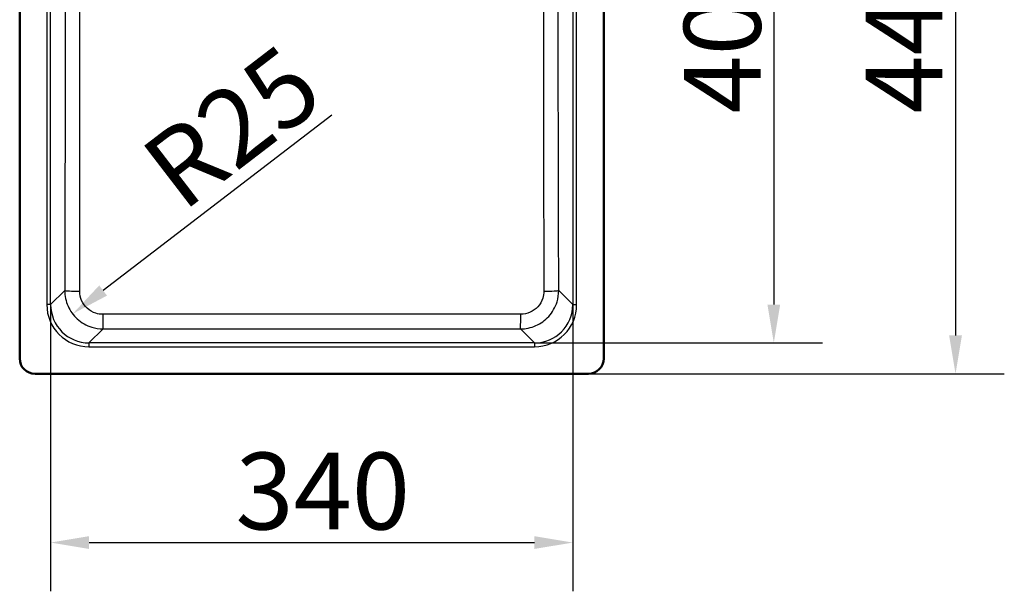
# Model space of a CAD drawing. Units: millimetres. Extents: x 0 to 2100, y 0 to 2970.
# Drawn here: x 400 to 1041, y 1403 to 1776 of the extents above; entities that cross this region are included whole.
import ezdxf

# ---------------------------------------------------------------- set-up
doc = ezdxf.new("R2010")
doc.units = ezdxf.units.MM
doc.header["$LTSCALE"] = 10
for name, color, linetype, lineweight in [('Dimensions(ISO)', 7, 'Continuous', 25), ('Visible Edges(ISO)', 7, 'Continuous', 50), ('Visible Tangent Edges(ISO)', 7, 'Continuous', 25)]:
    doc.layers.add(name, color=color, linetype=linetype, lineweight=lineweight)
doc.styles.add('Text_5.0mm', font='arial.ttf', dxfattribs={"width": 0.9})
doc.dimstyles.new('KS-STANDARD', dxfattribs={"dimscale": 10, "dimtxt": 5, "dimasz": 2.5, "dimexe": 3.175, "dimexo": 0, "dimgap": 0.8, "dimtad": 1, "dimdec": 1, "dimrnd": 1e-08, "dimtxsty": 'Text_5.0mm', "dimcen": 0.09, "dimdle": 10, "dimclrd": 7, "dimclre": 7, "dimclrt": 7, "dimadec": 0, "dimazin": 2, "dimtfac": 0.5, "dimtdec": 4, "dimtmove": 0, "dimatfit": 3, "dimfxl": 1, "dimtolj": 1, "dimlwd": 25, "dimlwe": 25, "dimarcsym": 0})

# ---------------------------------------------------------------- blocks, each defined once
blk = doc.blocks.new('*D5')
at = {"layer": 'Defpoints', "color": 0, "linetype": 'Continuous', "transparency": 16777216}
for p in [(735, 1964.92), (735, 1565.17), (890.72, 1565.17)]:
    blk.add_point(p, dxfattribs=at)
at = {"layer": 'Dimensions(ISO)', "color": 7, "linetype": 'Continuous', "lineweight": 25, "transparency": 16777216}
for p, q in [((735, 1964.92), (922.47, 1964.92)), ((890.72, 1939.92), (890.72, 1590.17)), ((735, 1565.17), (922.47, 1565.17))]:
    blk.add_line(p, q, dxfattribs=at)
at = {"layer": 'Dimensions(ISO)', "color": 7, "linetype": 'Continuous', "transparency": 16777216}
for points in [[(886.56, 1939.92), (894.89, 1939.92), (890.72, 1964.92)], [(886.56, 1590.17), (894.89, 1590.17), (890.72, 1565.17)]]:
    blk.add_solid(points, dxfattribs=at)
at = {"layer": 'Dimensions(ISO)', "color": 7, "linetype": 'Continuous', "lineweight": 25, "transparency": 16777216, "insert": (857.2, 1714.5), "char_height": 50, "attachment_point": 4, "rotation": 90, "style": 'Text_5.0mm'}
blk.add_mtext('\\A1;400', dxfattribs=at)
blk = doc.blocks.new('*D6')
at = {"layer": 'Defpoints', "color": 0, "linetype": 'Continuous', "transparency": 16777216}
for p in [(770.09, 1985.05), (770.09, 1545.05), (1008.94, 1545.05)]:
    blk.add_point(p, dxfattribs=at)
at = {"layer": 'Dimensions(ISO)', "color": 7, "linetype": 'Continuous', "lineweight": 25, "transparency": 16777216}
for p, q in [((770.09, 1985.05), (1040.69, 1985.05)), ((1008.94, 1960.05), (1008.94, 1570.05)), ((770.09, 1545.05), (1040.69, 1545.05))]:
    blk.add_line(p, q, dxfattribs=at)
at = {"layer": 'Dimensions(ISO)', "color": 7, "linetype": 'Continuous', "transparency": 16777216}
for points in [[(1004.78, 1960.05), (1013.11, 1960.05), (1008.94, 1985.05)], [(1004.78, 1570.05), (1013.11, 1570.05), (1008.94, 1545.05)]]:
    blk.add_solid(points, dxfattribs=at)
at = {"layer": 'Dimensions(ISO)', "color": 7, "linetype": 'Continuous', "lineweight": 25, "transparency": 16777216, "insert": (975.41, 1714.51), "char_height": 50, "attachment_point": 4, "rotation": 90, "style": 'Text_5.0mm'}
blk.add_mtext('\\A1;440', dxfattribs=at)
blk = doc.blocks.new('*D7')
at = {"layer": 'Defpoints', "color": 0, "linetype": 'Continuous', "transparency": 16777216}
for p in [(454.33, 1599.27), (434.53, 1584.08)]:
    blk.add_point(p, dxfattribs=at)
at = {"layer": 'Dimensions(ISO)', "color": 7, "linetype": 'Continuous', "lineweight": 25, "transparency": 16777216}
blk.add_line((603.21, 1713.52), (454.36, 1599.3), dxfattribs=at)
at = {"layer": 'Dimensions(ISO)', "color": 7, "linetype": 'Continuous', "transparency": 16777216}
blk.add_solid([(451.82, 1602.6), (456.9, 1595.99), (434.53, 1584.08)], dxfattribs=at)
at = {"layer": 'Dimensions(ISO)', "color": 7, "linetype": 'Continuous', "lineweight": 25, "transparency": 16777216, "insert": (490.88, 1669.58), "char_height": 50, "attachment_point": 4, "rotation": 37.50272, "style": 'Text_5.0mm'}
blk.add_mtext('\\A1;R25', dxfattribs=at)
blk = doc.blocks.new('*D8')
at = {"layer": 'Defpoints', "color": 0, "linetype": 'Continuous', "transparency": 16777216}
for p in [(420.21, 1590.14), (759.96, 1590.14), (759.96, 1435.18)]:
    blk.add_point(p, dxfattribs=at)
at = {"layer": 'Dimensions(ISO)', "color": 7, "linetype": 'Continuous', "lineweight": 25, "transparency": 16777216}
for p, q in [((420.21, 1590.14), (420.21, 1403.43)), ((759.96, 1590.14), (759.96, 1403.43)), ((445.21, 1435.18), (734.96, 1435.18))]:
    blk.add_line(p, q, dxfattribs=at)
at = {"layer": 'Dimensions(ISO)', "color": 7, "linetype": 'Continuous', "transparency": 16777216}
for points in [[(445.21, 1439.35), (445.21, 1431.02), (420.21, 1435.18)], [(734.96, 1439.35), (734.96, 1431.02), (759.96, 1435.18)]]:
    blk.add_solid(points, dxfattribs=at)
at = {"layer": 'Dimensions(ISO)', "color": 7, "linetype": 'Continuous', "lineweight": 25, "transparency": 16777216, "insert": (540.47, 1468.73), "char_height": 50, "attachment_point": 4, "style": 'Text_5.0mm'}
blk.add_mtext('\\A1;340', dxfattribs=at)

msp = doc.modelspace()

# ---------------------------------------------------------------- linework, layer by layer
at = {"layer": 'Visible Edges(ISO)'}
for p, q in [((400.085, 1555.048), (400.085, 1975.048)), ((780.085, 1975.048), (780.085, 1555.048)), ((770.085, 1545.048), (410.085, 1545.048))]:
    msp.add_line(p, q, dxfattribs=at)
for centre, start, end in [((410.085, 1555.048), 180, 270), ((770.085, 1555.048), 270, 0)]:
    msp.add_arc(centre, 10, start, end, dxfattribs=at)
at = {"layer": 'Visible Tangent Edges(ISO)'}
for p, q in [((417.713, 1939.958), (417.713, 1590.138)), ((420.209, 1590.138), (420.209, 1939.958)), ((759.961, 1939.958), (759.961, 1590.138)), ((762.457, 1590.138), (762.457, 1939.958)), ((429.371, 1599.299), (420.209, 1590.138)), ((759.961, 1590.138), (750.799, 1599.299)), ((420.209, 1590.138), (417.713, 1590.138)), ((759.961, 1590.138), (762.457, 1590.138)), ((445.175, 1565.172), (454.318, 1574.315)), ((725.852, 1574.315), (734.995, 1565.172)), ((445.175, 1565.172), (445.175, 1562.675)), ((734.995, 1565.172), (445.175, 1565.172)), ((734.995, 1565.172), (734.995, 1562.675)), ((445.175, 1562.675), (734.995, 1562.675))]:
    msp.add_line(p, q, dxfattribs=at)
for centre, major_axis, ratio, start_param, end_param in [((439.357, 1599.299), (-10, 0.024), 0.0459979, 0.0524154, 1.5458024), ((740.813, 1599.299), (10, 0.024), 0.0459979, 4.7373829, 6.2307699), ((445.25, 1590.213), (-19.499, -19.499), 0.9972647, 5.4991567, 7.0672139), ((445.25, 1590.213), (-17.736, -17.736), 0.9967202, 5.4991567, 7.0672139), ((734.92, 1590.213), (17.736, -17.736), 0.9967202, 5.4991567, 7.0672139), ((734.92, 1590.213), (19.499, -19.499), 0.9972647, 5.4991567, 7.0672139), ((454.318, 1584.302), (0.012, -10), 0.0222237, 4.7598016, 6.2308125), ((725.852, 1584.302), (-0.012, -10), 0.0222237, 0.0523728, 1.5233838)]:
    msp.add_ellipse(centre, major_axis=major_axis, ratio=ratio, start_param=start_param, end_param=end_param, dxfattribs=at)
for points, knots in [([(429.821, 1875.048), (429.821, 1862.407), (429.817, 1849.767), (429.781, 1796.379), (429.712, 1755.645), (429.553, 1676.374), (429.464, 1637.835), (429.371, 1599.299)], [-27.590664, -27.590664, -27.590664, -27.590664, -23.7985954, -23.7985954, -11.5729914, -11.5729914, 0, 0, 0, 0]), ([(439.106, 1598.84), (439.172, 1637.39), (439.227, 1675.95), (439.292, 1755.309), (439.292, 1796.122), (439.286, 1849.679), (439.284, 1862.363), (439.284, 1875.048)], [0, 0, 0, 0, 11.5729914, 11.5729914, 23.7985954, 23.7985954, 27.590664, 27.590664, 27.590664, 27.590664]), ([(740.886, 1875.048), (740.886, 1846.264), (740.878, 1817.486), (740.881, 1771.412), (740.886, 1754.09), (740.923, 1690.758), (740.985, 1644.793), (741.064, 1598.84)], [0, 0, 0, 0, 8.6052387, 8.6052387, 13.7953308, 13.7953308, 27.5906616, 27.5906616, 27.5906616, 27.5906616]), ([(750.799, 1599.299), (750.688, 1645.235), (750.582, 1691.175), (750.464, 1754.42), (750.436, 1771.712), (750.373, 1817.681), (750.349, 1846.364), (750.349, 1875.048)], [-27.5906616, -27.5906616, -27.5906616, -27.5906616, -13.7953308, -13.7953308, -8.6052387, -8.6052387, 0, 0, 0, 0]), ([(429.371, 1599.299), (429.37, 1595.818), (430.105, 1592.333), (432.916, 1585.996), (434.975, 1583.139), (440.217, 1578.365), (443.455, 1576.513), (449.322, 1574.694), (451.821, 1574.316), (454.318, 1574.315)], [0, 0, 0, 0, 0.6286615, 0.6286615, 1.2493168, 1.2493168, 1.9051035, 1.9051035, 2.3554519, 2.3554519, 2.3554519, 2.3554519]), ([(454.097, 1583.827), (452.594, 1583.827), (451.091, 1584.053), (447.562, 1585.143), (445.615, 1586.255), (442.465, 1589.124), (441.229, 1590.841), (439.542, 1594.651), (439.103, 1596.746), (439.106, 1598.84)], [-2.3554519, -2.3554519, -2.3554519, -2.3554519, -1.9051035, -1.9051035, -1.2493168, -1.2493168, -0.6286615, -0.6286615, 0, 0, 0, 0]), ([(725.852, 1574.315), (729.29, 1574.317), (732.73, 1575.038), (739.047, 1577.812), (741.917, 1579.868), (746.728, 1585.125), (748.596, 1588.386), (750.422, 1594.285), (750.8, 1596.793), (750.799, 1599.299)], [0, 0, 0, 0, 0.6200419, 0.6200419, 1.2421044, 1.2421044, 1.9029593, 1.9029593, 2.3554516, 2.3554516, 2.3554516, 2.3554516]), ([(741.064, 1598.84), (741.067, 1597.333), (740.841, 1595.824), (739.747, 1592.277), (738.626, 1590.317), (735.735, 1587.158), (734.01, 1585.923), (730.212, 1584.258), (728.142, 1583.826), (726.073, 1583.827)], [-2.3554516, -2.3554516, -2.3554516, -2.3554516, -1.9029593, -1.9029593, -1.2421044, -1.2421044, -0.6200419, -0.6200419, 0, 0, 0, 0]), ([(726.073, 1583.827), (686.895, 1583.849), (647.695, 1583.858), (557.015, 1583.864), (505.537, 1583.855), (454.097, 1583.827)], [0, 0, 0, 0, 11.7406774, 11.7406774, 27.1557427, 27.1557427, 27.1557427, 27.1557427]), ([(454.318, 1574.315), (505.689, 1574.375), (557.074, 1574.406), (647.592, 1574.39), (686.726, 1574.361), (725.852, 1574.315)], [-27.1557427, -27.1557427, -27.1557427, -27.1557427, -11.7406774, -11.7406774, 0, 0, 0, 0])]:
    msp.add_open_spline(points, degree=3, knots=knots, dxfattribs=at)

# ---------------------------------------------------------------- dimensions: what is measured, and where the dimension line sits
at = {"layer": 'Dimensions(ISO)', "color": 7, "linetype": 'Continuous', "lineweight": 25}
for base, p1, p2, override, picture, middle in [((1008.944, 1545.048), (770.085, 1985.048), (770.085, 1545.048), {"dimgap": 0.8, "dimdec": 1, "dimtol": 0, "dimlim": 0, "dimtp": 0, "dimtm": 0, "dimtdec": 4, "dimtofl": 0, "dimatfit": 1}, '*D6', (1008.944, 1765.048)), ((890.724, 1565.172), (734.995, 1964.924), (734.995, 1565.172), {"dimgap": 0.8, "dimdec": 0, "dimtol": 0, "dimlim": 0, "dimtp": 0, "dimtm": 0, "dimtdec": 4, "dimtofl": 0, "dimatfit": 1}, '*D5', (890.724, 1765.045))]:
    dim = msp.add_linear_dim(base=base, p1=p1, p2=p2, angle=270, dimstyle='KS-STANDARD', override=override, dxfattribs=at)
    dim.commit()
    dim.dimension.update_dxf_attribs({"geometry": picture, "text_midpoint": middle, "dimtype": 160})
dim = msp.add_radius_dim(center=(454.326, 1599.27), mpoint=(434.528, 1584.078), dimstyle='KS-STANDARD', override={"dimgap": 0.8, "dimdec": 1, "dimlfac": 1, "dimcen": 0, "dimtol": 0, "dimlim": 0, "dimtp": 0, "dimtm": 0, "dimtdec": 4, "dimtofl": 0}, dxfattribs=at)
dim.commit()
dim.dimension.update_dxf_attribs({"geometry": '*D7', "text_midpoint": (554.074, 1675.817), "dimtype": 164})
dim = msp.add_linear_dim(base=(759.961, 1435.183), p1=(420.209, 1590.138), p2=(759.961, 1590.138), dimstyle='KS-STANDARD', override={"dimgap": 0.8, "dimdec": 0, "dimtol": 0, "dimlim": 0, "dimtp": 0, "dimtm": 0, "dimtdec": 4, "dimtofl": 0, "dimatfit": 1}, dxfattribs=at)
dim.commit()
dim.dimension.update_dxf_attribs({"geometry": '*D8', "text_midpoint": (590.088, 1435.183), "dimtype": 160})

doc.saveas('drawing.dxf')
